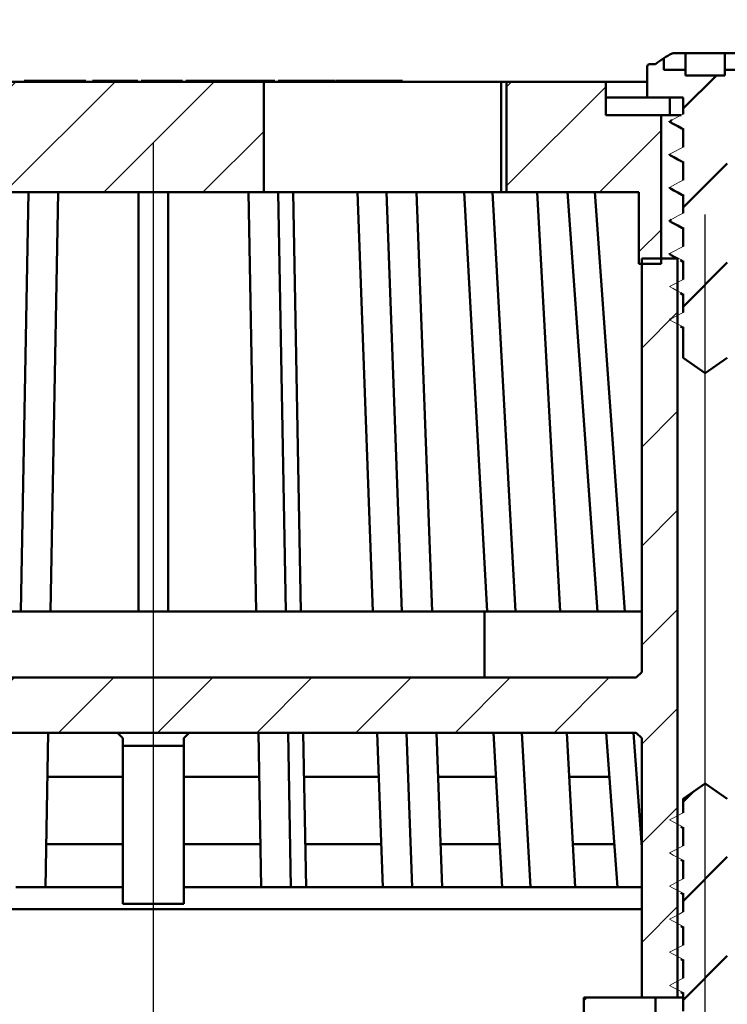
# Model space of a CAD drawing. Units: millimetres. Extents: x -46 to 482, y -68 to 439.
# Drawn here: x 220 to 284, y 222 to 312 of the extents above; entities that cross this region are included whole.
import ezdxf
from ezdxf.lldxf.tags import DXFTag

# ---------------------------------------------------------------- set-up
doc = ezdxf.new("R2010")
doc.units = ezdxf.units.MM
doc.header["$LTSCALE"] = 2
doc.layers.add('LC-001-100-D00-0', color=1, linetype='ByBlock')
doc.layers.add('LC-002-003-----0', color=2, linetype='ByBlock')
doc.styles.add('LCTX15-400-0-0pDIN-Schrift', font='STANDARD', dxfattribs={"width": 0.8, "oblique": 15, "height": 2.5})
tags = doc.linetypes.add('DASHDOT', pattern=[7.5, 5, -1.25, 0, -1.25]).pattern_tags.tags
tags[10:11] = [DXFTag(74, 4), DXFTag(75, 0), DXFTag(340, '0'), DXFTag(46, 1.0), DXFTag(50, 0.0), DXFTag(44, 0.0), DXFTag(45, 0.0)]
tags[8:9] = [DXFTag(74, 4), DXFTag(75, 0), DXFTag(340, '0'), DXFTag(46, 1.0), DXFTag(50, 0.0), DXFTag(44, 0.0), DXFTag(45, 0.0)]
tags[6:7] = [DXFTag(74, 4), DXFTag(75, 0), DXFTag(340, '0'), DXFTag(46, 1.0), DXFTag(50, 0.0), DXFTag(44, 0.0), DXFTag(45, 0.0)]
tags[4:5] = [DXFTag(74, 4), DXFTag(75, 0), DXFTag(340, '0'), DXFTag(46, 1.0), DXFTag(50, 0.0), DXFTag(44, 0.0), DXFTag(45, 0.0)]
doc.dimstyles.new('LC-DIM-L-0140-02-02', dxfattribs={"dimscale": 2, "dimtxt": 14, "dimasz": 14, "dimexe": 1.8, "dimexo": 0, "dimgap": 1.5, "dimtad": 1, "dimtxsty": 'LCTX15-400-0-0pDIN-Schrift', "dimcen": 0, "dimclrd": 2, "dimclre": 2, "dimclrt": 2, "dimazin": 2, "dimtfac": 0.71, "dimtdec": 4, "dimtofl": 0, "dimtmove": 0, "dimatfit": 1, "dimfxl": 1, "dimtolj": 1, "dimtzin": 0, "dimarcsym": 0})

# ---------------------------------------------------------------- blocks, each defined once
blk = doc.blocks.new('POLY4')
at = {"layer": 'LC-001-100-D00-0', "color": 7, "lineweight": 50}
for p, q in [((279.181261, 293.275847), (279.181261, 293.275847)), ((279.181261, 293.275847), (279.42116, 293.149715)), ((279.42116, 293.149715), (279.42116, 293.149715)), ((279.42116, 293.149715), (279.785005, 292.958416)), ((279.785005, 292.958416), (279.785005, 292.958416)), ((279.785005, 292.958416), (280.148022, 292.753152)), ((280.148022, 292.753152), (280.148022, 292.753152)), ((280.148022, 292.753152), (280.271687, 292.683227))]:
    blk.add_line(p, q, dxfattribs=at)
blk = doc.blocks.new('POLY6')
at = {"layer": 'LC-001-100-D00-0', "color": 7, "lineweight": 50}
for p, q in [((279.181261, 302.27585), (279.181261, 302.27585)), ((279.181261, 302.27585), (279.42116, 302.149719)), ((279.42116, 302.149719), (279.42116, 302.149719)), ((279.42116, 302.149719), (279.785005, 301.95842)), ((279.785005, 301.95842), (279.785005, 301.95842)), ((279.785005, 301.95842), (280.148022, 301.753156)), ((280.148022, 301.753156), (280.148022, 301.753156)), ((280.148022, 301.753156), (280.271687, 301.683231))]:
    blk.add_line(p, q, dxfattribs=at)
blk = doc.blocks.new('POLY10')
at = {"layer": 'LC-001-100-D00-0', "color": 7, "lineweight": 50}
for p, q in [((279.181261, 296.275853), (279.181261, 296.275853)), ((279.181261, 296.275853), (279.421161, 296.149724)), ((279.421161, 296.149724), (279.421161, 296.149724)), ((279.421161, 296.149724), (279.785011, 295.958427)), ((279.785011, 295.958427), (279.785011, 295.958427)), ((279.785011, 295.958427), (280.148022, 295.753149)), ((280.148022, 295.753149), (280.148022, 295.753149)), ((280.148022, 295.753149), (280.271687, 295.683219))]:
    blk.add_line(p, q, dxfattribs=at)
blk = doc.blocks.new('POLY11')
at = {"layer": 'LC-001-100-D00-0', "color": 7, "lineweight": 50}
for p, q in [((279.181261, 299.275859), (279.181261, 299.275859)), ((279.181261, 299.275859), (279.421159, 299.149721)), ((279.421159, 299.149721), (279.421159, 299.149721)), ((279.421159, 299.149721), (279.785003, 298.958413)), ((279.785003, 298.958413), (279.785003, 298.958413)), ((279.785003, 298.958413), (280.148022, 298.753149)), ((280.148022, 298.753149), (280.148022, 298.753149)), ((280.148022, 298.753149), (280.271687, 298.683225))]:
    blk.add_line(p, q, dxfattribs=at)
blk = doc.blocks.new('KLON5')
at = {"layer": 'LC-001-100-D00-0', "color": 7, "lineweight": 15}
for p, q in [((279.021685, 224.075584), (279.372782, 223.892814)), ((279.372782, 223.892814), (279.723876, 223.710044)), ((279.723876, 223.710044), (280.271687, 223.424873))]:
    blk.add_line(p, q, dxfattribs=at)
blk = doc.blocks.new('KLON6')
at = {"layer": 'LC-001-100-D00-0', "color": 7, "lineweight": 15}
for p, q in [((279.569496, 224.360755), (279.021685, 224.075584)), ((279.92059, 224.543525), (279.569496, 224.360755)), ((280.271687, 224.726296), (279.92059, 224.543525))]:
    blk.add_line(p, q, dxfattribs=at)
blk = doc.blocks.new('KLON7')
at = {"layer": 'LC-001-100-D00-0', "color": 7, "lineweight": 15}
for p, q in [((279.021685, 227.075583), (279.372782, 226.892813)), ((279.372782, 226.892813), (279.723876, 226.71005)), ((279.723876, 226.71005), (280.271687, 226.424879))]:
    blk.add_line(p, q, dxfattribs=at)
blk = doc.blocks.new('KLON8')
at = {"layer": 'LC-001-100-D00-0', "color": 7, "lineweight": 15}
for p, q in [((280.271687, 227.726294), (279.92059, 227.543524)), ((279.569496, 227.360754), (279.021685, 227.075583)), ((279.92059, 227.543524), (279.569496, 227.360754))]:
    blk.add_line(p, q, dxfattribs=at)
blk = doc.blocks.new('KLON9')
at = {"layer": 'LC-001-100-D00-0', "color": 7, "lineweight": 15}
for p, q in [((279.021685, 230.075581), (279.372782, 229.892819)), ((279.372782, 229.892819), (279.723876, 229.710049)), ((279.723876, 229.710049), (280.271687, 229.424878))]:
    blk.add_line(p, q, dxfattribs=at)
blk = doc.blocks.new('KLON10')
at = {"layer": 'LC-001-100-D00-0', "color": 7, "lineweight": 15}
for p, q in [((279.569496, 230.360752), (279.021685, 230.075581)), ((279.92059, 230.543523), (279.569496, 230.360752)), ((280.271687, 230.726293), (279.92059, 230.543523))]:
    blk.add_line(p, q, dxfattribs=at)
blk = doc.blocks.new('KLON11')
at = {"layer": 'LC-001-100-D00-0', "color": 7, "lineweight": 15}
for p, q in [((279.021685, 233.075588), (279.372782, 232.892817)), ((279.372782, 232.892817), (279.723876, 232.710047)), ((279.723876, 232.710047), (280.271687, 232.424876))]:
    blk.add_line(p, q, dxfattribs=at)
blk = doc.blocks.new('KLON12')
at = {"layer": 'LC-001-100-D00-0', "color": 7, "lineweight": 15}
for p, q in [((279.569496, 233.360759), (279.021685, 233.075588)), ((279.92059, 233.543521), (279.569496, 233.360759)), ((280.271687, 233.726291), (279.92059, 233.543521))]:
    blk.add_line(p, q, dxfattribs=at)
blk = doc.blocks.new('KLON13')
at = {"layer": 'LC-001-100-D00-0', "color": 7, "lineweight": 15}
for p, q in [((279.021685, 236.075586), (279.372782, 235.892816)), ((279.372782, 235.892816), (279.723876, 235.710046)), ((279.723876, 235.710046), (280.271687, 235.424875))]:
    blk.add_line(p, q, dxfattribs=at)
blk = doc.blocks.new('KLON14')
at = {"layer": 'LC-001-100-D00-0', "color": 7, "lineweight": 15}
for p, q in [((280.271687, 236.72629), (279.92059, 236.543527)), ((279.569496, 236.360757), (279.021685, 236.075586)), ((279.92059, 236.543527), (279.569496, 236.360757))]:
    blk.add_line(p, q, dxfattribs=at)
blk = doc.blocks.new('KLON15')
at = {"layer": 'LC-001-100-D00-0', "color": 7, "lineweight": 15}
for p, q in [((279.021685, 239.075585), (279.372782, 238.892815)), ((279.372782, 238.892815), (279.723876, 238.710044)), ((279.723876, 238.710044), (280.271687, 238.424873))]:
    blk.add_line(p, q, dxfattribs=at)
blk = doc.blocks.new('KLON16')
at = {"layer": 'LC-001-100-D00-0', "color": 7, "lineweight": 15}
for p, q in [((279.569496, 239.360756), (279.021685, 239.075585)), ((279.92059, 239.543526), (279.569496, 239.360756)), ((280.271687, 239.726296), (279.92059, 239.543526))]:
    blk.add_line(p, q, dxfattribs=at)
blk = doc.blocks.new('KLON47')
at = {"layer": 'LC-001-100-D00-0', "color": 7, "lineweight": 15}
for p, q in [((279.021685, 284.419669), (279.372782, 284.236907)), ((279.372782, 284.236907), (279.723876, 284.054129)), ((279.723876, 284.054129), (280.271687, 283.768965))]:
    blk.add_line(p, q, dxfattribs=at)
blk = doc.blocks.new('KLON48')
at = {"layer": 'LC-001-100-D00-0', "color": 7, "lineweight": 15}
for p, q in [((279.92059, 284.88761), (279.569496, 284.704848)), ((280.271687, 285.070388), (279.92059, 284.88761)), ((279.569496, 284.704848), (279.021685, 284.419669))]:
    blk.add_line(p, q, dxfattribs=at)
blk = doc.blocks.new('KLON49')
at = {"layer": 'LC-001-100-D00-0', "color": 7, "lineweight": 15}
for p, q in [((279.021685, 287.419675), (279.372782, 287.236898)), ((279.372782, 287.236898), (279.723876, 287.054135)), ((279.723876, 287.054135), (280.271687, 286.768957))]:
    blk.add_line(p, q, dxfattribs=at)
blk = doc.blocks.new('KLON50')
at = {"layer": 'LC-001-100-D00-0', "color": 7, "lineweight": 15}
for p, q in [((279.569496, 287.704839), (279.021685, 287.419675)), ((279.92059, 287.887617), (279.569496, 287.704839)), ((280.271687, 288.070379), (279.92059, 287.887617))]:
    blk.add_line(p, q, dxfattribs=at)
blk = doc.blocks.new('KLON51')
at = {"layer": 'LC-001-100-D00-0', "color": 7, "lineweight": 15}
for p, q in [((279.021685, 290.419667), (279.372782, 290.236904)), ((279.372782, 290.236904), (279.723876, 290.054141)), ((279.723876, 290.054141), (280.271687, 289.768963))]:
    blk.add_line(p, q, dxfattribs=at)
blk = doc.blocks.new('KLON52')
at = {"layer": 'LC-001-100-D00-0', "color": 7, "lineweight": 15}
for p, q in [((280.271687, 291.070385), (279.92059, 290.887608)), ((279.569496, 290.704845), (279.021685, 290.419667)), ((279.92059, 290.887608), (279.569496, 290.704845))]:
    blk.add_line(p, q, dxfattribs=at)
blk = doc.blocks.new('KLON53')
at = {"layer": 'LC-001-100-D00-0', "color": 7, "lineweight": 15}
for p, q in [((279.021685, 293.419673), (279.372782, 293.23691)), ((279.372782, 293.23691), (279.723876, 293.054132)), ((279.723876, 293.054132), (280.271687, 292.768969))]:
    blk.add_line(p, q, dxfattribs=at)
blk = doc.blocks.new('KLON54')
at = {"layer": 'LC-001-100-D00-0', "color": 7, "lineweight": 15}
for p, q in [((279.569496, 293.704851), (279.021685, 293.419673)), ((279.92059, 293.887614), (279.569496, 293.704851)), ((280.271687, 294.070377), (279.92059, 293.887614))]:
    blk.add_line(p, q, dxfattribs=at)
blk = doc.blocks.new('KLON55')
at = {"layer": 'LC-001-100-D00-0', "color": 7, "lineweight": 15}
for p, q in [((279.021685, 296.419679), (279.372782, 296.236901)), ((279.372782, 296.236901), (279.723876, 296.054138)), ((279.723876, 296.054138), (280.271687, 295.76896))]:
    blk.add_line(p, q, dxfattribs=at)
blk = doc.blocks.new('KLON56')
at = {"layer": 'LC-001-100-D00-0', "color": 7, "lineweight": 15}
for p, q in [((279.569496, 296.704842), (279.021685, 296.419679)), ((279.92059, 296.88762), (279.569496, 296.704842)), ((280.271687, 297.070383), (279.92059, 296.88762))]:
    blk.add_line(p, q, dxfattribs=at)
blk = doc.blocks.new('KLON57')
at = {"layer": 'LC-001-100-D00-0', "color": 7, "lineweight": 15}
for p, q in [((279.021685, 299.41967), (279.372782, 299.236907)), ((279.372782, 299.236907), (279.723876, 299.05413)), ((279.723876, 299.05413), (280.271687, 298.768966))]:
    blk.add_line(p, q, dxfattribs=at)
blk = doc.blocks.new('KLON58')
at = {"layer": 'LC-001-100-D00-0', "color": 7, "lineweight": 15}
for p, q in [((280.271687, 300.070374), (279.92059, 299.887611)), ((279.569496, 299.704848), (279.021685, 299.41967)), ((279.92059, 299.887611), (279.569496, 299.704848))]:
    blk.add_line(p, q, dxfattribs=at)
blk = doc.blocks.new('KLON59')
at = {"layer": 'LC-001-100-D00-0', "color": 7, "lineweight": 15}
for p, q in [((279.021685, 302.419676), (279.372782, 302.236898)), ((279.372782, 302.236898), (279.723876, 302.054136)), ((279.723876, 302.054136), (280.271687, 301.768957))]:
    blk.add_line(p, q, dxfattribs=at)
blk = doc.blocks.new('KLON60')
at = {"layer": 'LC-001-100-D00-0', "color": 7, "lineweight": 15}
for p, q in [((279.569496, 302.704839), (279.021685, 302.419676)), ((279.92059, 302.887617), (279.569496, 302.704839)), ((280.271687, 303.07038), (279.92059, 302.887617))]:
    blk.add_line(p, q, dxfattribs=at)
blk = doc.blocks.new('POLY39')
at = {"layer": 'LC-001-100-D00-0', "color": 7, "lineweight": 50}
for p, q in [((279.021685, 293.419673), (279.021685, 293.419673)), ((279.021685, 293.419673), (279.021689, 293.418937)), ((279.021689, 293.418937), (279.021689, 293.418937)), ((279.021689, 293.418937), (279.021987, 293.36786)), ((279.021987, 293.36786), (279.021987, 293.36786)), ((279.021987, 293.36786), (279.121875, 293.320567)), ((279.121875, 293.320567), (279.121875, 293.320567)), ((279.121875, 293.320567), (279.220324, 293.273954))]:
    blk.add_line(p, q, dxfattribs=at)
blk = doc.blocks.new('POLY40')
at = {"layer": 'LC-001-100-D00-0', "color": 7, "lineweight": 50}
for p, q in [((279.021685, 302.419676), (279.021685, 302.419676)), ((279.021685, 302.419676), (279.021689, 302.418941)), ((279.021689, 302.418941), (279.021689, 302.418941)), ((279.021689, 302.418941), (279.021987, 302.367863)), ((279.021987, 302.367863), (279.021987, 302.367863)), ((279.021987, 302.367863), (279.121875, 302.320562)), ((279.121875, 302.320562), (279.121875, 302.320562)), ((279.121875, 302.320562), (279.220324, 302.273943))]:
    blk.add_line(p, q, dxfattribs=at)
blk = doc.blocks.new('POLY41')
at = {"layer": 'LC-001-100-D00-0', "color": 7, "lineweight": 50}
for p, q in [((279.021685, 296.419679), (279.021685, 296.419679)), ((279.021685, 296.419679), (279.021689, 296.418943)), ((279.021689, 296.418943), (279.021689, 296.418943)), ((279.021689, 296.418943), (279.021987, 296.367866)), ((279.021987, 296.367866), (279.021987, 296.367866)), ((279.021987, 296.367866), (279.121875, 296.320565)), ((279.121875, 296.320565), (279.121875, 296.320565)), ((279.121875, 296.320565), (279.220324, 296.273945))]:
    blk.add_line(p, q, dxfattribs=at)
blk = doc.blocks.new('POLY42')
at = {"layer": 'LC-001-100-D00-0', "color": 7, "lineweight": 50}
for p, q in [((279.021685, 299.41967), (279.021685, 299.41967)), ((279.021685, 299.41967), (279.021689, 299.418935)), ((279.021689, 299.418935), (279.021689, 299.418935)), ((279.021689, 299.418935), (279.021987, 299.367857)), ((279.021987, 299.367857), (279.021987, 299.367857)), ((279.021987, 299.367857), (279.121875, 299.320564)), ((279.121875, 299.320564), (279.121875, 299.320564)), ((279.121875, 299.320564), (279.220324, 299.273951))]:
    blk.add_line(p, q, dxfattribs=at)
blk = doc.blocks.new('POLY43')
at = {"layer": 'LC-001-100-D00-0', "color": 7, "lineweight": 50}
for p, q in [((279.021685, 290.419667), (279.021685, 290.419667)), ((279.021685, 290.419667), (279.021689, 290.418936)), ((279.021689, 290.418936), (279.021689, 290.418936)), ((279.021689, 290.418936), (279.021987, 290.368199)), ((279.021987, 290.368199), (279.021987, 290.368199)), ((279.021987, 290.368199), (279.121875, 290.320732)), ((279.121875, 290.320732), (279.121875, 290.320732)), ((279.121875, 290.320732), (279.220324, 290.273948))]:
    blk.add_line(p, q, dxfattribs=at)
blk = doc.blocks.new('POLY44')
at = {"layer": 'LC-001-100-D00-0', "color": 7, "lineweight": 50}
for p, q in [((279.278011, 308.557178), (279.270545, 308.553784)), ((279.306452, 308.570108), (279.278011, 308.557178)), ((279.278011, 308.557178), (279.278011, 308.557178)), ((279.337865, 308.572805), (279.306452, 308.570108)), ((279.306452, 308.570108), (279.306452, 308.570108)), ((279.361032, 308.574794), (279.337865, 308.572805)), ((279.337865, 308.572805), (279.337865, 308.572805)), ((279.361032, 308.574794), (279.361032, 308.574794))]:
    blk.add_line(p, q, dxfattribs=at)
blk = doc.blocks.new('KLON137')
at = {"layer": 'LC-001-100-D00-0', "color": 7, "lineweight": 50}
for p, q in [((271.271686, 222.722348), (271.524128, 222.974791)), ((276.504385, 218.974791), (277.771686, 220.242092))]:
    blk.add_line(p, q, dxfattribs=at)
blk = doc.blocks.new('KLON143')
at = {"layer": 'LC-001-100-D00-0', "color": 7, "lineweight": 25}
for p, q in [((184.771686, 288.886702), (185.859774, 289.974791)), ((276.521686, 281.853885), (279.771686, 285.103885)), ((184.771686, 279.906446), (188.021686, 283.156446)), ((276.521686, 272.873629), (279.771686, 276.123629)), ((184.771686, 270.92619), (188.021686, 274.17619)), ((276.521686, 263.893373), (279.771686, 267.143373)), ((184.771686, 261.945934), (188.021686, 265.195934)), ((276.521686, 254.913117), (279.771686, 258.163117)), ((184.771686, 252.965678), (188.021686, 256.215678)), ((184.771686, 243.985422), (192.761055, 251.974791)), ((196.741311, 246.974791), (201.741311, 251.974791)), ((205.721567, 246.974791), (210.721567, 251.974791)), ((214.701823, 246.974791), (219.701823, 251.974791)), ((223.682079, 246.974791), (228.682079, 251.974791)), ((232.662336, 246.974791), (237.662336, 251.974791)), ((241.642592, 246.974791), (246.642592, 251.974791)), ((250.622848, 246.974791), (255.622848, 251.974791)), ((259.603104, 246.974791), (264.603104, 251.974791)), ((268.58336, 246.974791), (273.58336, 251.974791)), ((276.521686, 245.93286), (279.771686, 249.18286)), ((276.521686, 236.952604), (279.771686, 240.202604)), ((184.771686, 235.005166), (188.021686, 238.255166)), ((276.521686, 227.972348), (279.771686, 231.222348)), ((184.771686, 226.024909), (188.021686, 229.274909))]:
    blk.add_line(p, q, dxfattribs=at)
blk = doc.blocks.new('KLON149')
at = {"layer": 'LC-001-100-D00-0', "color": 7, "lineweight": 25}
for p, q in [((264.271686, 305.524909), (264.721567, 305.974791)), ((264.271686, 296.544653), (273.271686, 305.544653)), ((272.682079, 295.974791), (278.271686, 301.564397)), ((276.271686, 290.584141), (278.271686, 292.584141))]:
    blk.add_line(p, q, dxfattribs=at)
blk = doc.blocks.new('KLON150')
at = {"layer": 'LC-001-100-D00-0', "color": 7, "lineweight": 25}
for p, q in [((191.271686, 304.366958), (192.879518, 305.974791)), ((191.859774, 295.974791), (201.859774, 305.974791)), ((200.840031, 295.974791), (210.840031, 305.974791)), ((209.820287, 295.974791), (219.820287, 305.974791)), ((218.800543, 295.974791), (228.800543, 305.974791)), ((227.780799, 295.974791), (237.780799, 305.974791)), ((186.271686, 299.366958), (189.879518, 302.974791)), ((236.761055, 295.974791), (242.271686, 301.485422)), ((186.271686, 290.386702), (188.271686, 292.386702))]:
    blk.add_line(p, q, dxfattribs=at)
blk = doc.blocks.new('KLON153')
at = {"layer": 'LC-001-100-D00-0', "color": 7, "lineweight": 50}
for p, q in [((280.271686, 303.564397), (283.282079, 306.574791)), ((279.09092, 302.383631), (279.241269, 302.53398)), ((280.271686, 294.584141), (284.271686, 298.584141)), ((279.077936, 293.390391), (279.200087, 293.512542)), ((280.271686, 285.603885), (284.271686, 289.603885)), ((279.064951, 284.39715), (279.158905, 284.491104))]:
    blk.add_line(p, q, dxfattribs=at)
blk = doc.blocks.new('KLON154')
at = {"layer": 'LC-001-100-D00-0', "color": 7, "lineweight": 50}
for p, q in [((280.271686, 240.702604), (281.178217, 241.609135)), ((280.271686, 231.722348), (284.271686, 235.722348)), ((280.271686, 222.742092), (284.271686, 226.742092)), ((281.884641, 215.374791), (284.271686, 217.761836))]:
    blk.add_line(p, q, dxfattribs=at)
blk = doc.blocks.new('*D227')
at = {"layer": 'Defpoints', "color": 0}
for p in [(387.271692, 339.812791), (77.271689, 239.474787), (387.271692, 239.474787)]:
    blk.add_point(p, dxfattribs=at)
at = {"layer": 'LC-002-003-----0', "color": 2, "lineweight": -2}
for p, q in [((77.271689, 239.474787), (77.271689, 343.412791)), ((387.271692, 239.474787), (387.271692, 343.412791)), ((105.271689, 339.812791), (359.271692, 339.812791))]:
    blk.add_line(p, q, dxfattribs=at)
at = {"layer": 'LC-002-003-----0', "color": 2}
for points in [[(105.271689, 344.479458), (105.271689, 335.146125), (77.271689, 339.812791)], [(359.271692, 335.146125), (359.271692, 344.479458), (387.271692, 339.812791)]]:
    blk.add_solid(points, dxfattribs=at)
at = {"layer": 'LC-002-003-----0', "color": 2, "insert": (229.911854, 370.612791), "char_height": 28, "attachment_point": 5, "style": 'LCTX15-400-0-0pDIN-Schrift'}
blk.add_mtext('%%c\\A1;310', dxfattribs=at)
blk = doc.blocks.new('*D228')
at = {"layer": 'Defpoints', "color": 0}
for p in [(409.271691, 390.302791), (55.271689, 204.974791), (409.271691, 204.974791)]:
    blk.add_point(p, dxfattribs=at)
at = {"layer": 'LC-002-003-----0', "color": 2, "lineweight": -2}
for p, q in [((55.271689, 204.974791), (55.271689, 393.902791)), ((409.271691, 204.974791), (409.271691, 393.902791)), ((83.271689, 390.302791), (381.271691, 390.302791))]:
    blk.add_line(p, q, dxfattribs=at)
at = {"layer": 'LC-002-003-----0', "color": 2}
for points in [[(83.271689, 394.969458), (83.271689, 385.636125), (55.271689, 390.302791)], [(381.271691, 385.636125), (381.271691, 394.969458), (409.271691, 390.302791)]]:
    blk.add_solid(points, dxfattribs=at)
at = {"layer": 'LC-002-003-----0', "color": 2, "insert": (228.846975, 421.102791), "char_height": 28, "attachment_point": 5, "style": 'LCTX15-400-0-0pDIN-Schrift'}
blk.add_mtext('%%c\\A1;354', dxfattribs=at)

msp = doc.modelspace()

# ---------------------------------------------------------------- linework, layer by layer
at = {"layer": 'LC-001-100-D00-0', "color": 7, "lineweight": 50}
for p, q in [((278.521687, 307.074784), (278.521687, 308.14655)), ((280.498255, 308.574794), (279.361032, 308.574794)), ((280.498255, 308.574794), (280.498255, 307.074784)), ((280.498255, 308.574794), (281.299025, 308.574794)), ((281.602137, 308.574794), (281.299025, 308.574794)), ((281.602137, 308.574794), (282.941234, 308.574794)), ((282.941234, 308.574794), (283.24435, 308.574794)), ((284.045119, 308.574794), (283.24435, 308.574794)), ((285.182339, 308.574794), (284.045119, 308.574794)), ((284.045119, 308.574794), (284.045119, 307.074784)), ((277.021688, 304.574786), (277.021688, 307.374789)), ((277.221688, 307.574792), (277.771686, 307.574792)), ((278.521687, 307.074784), (280.498255, 307.074784)), ((280.498255, 307.074784), (280.498255, 306.57479)), ((284.045119, 307.074784), (284.045119, 306.57479)), ((284.045119, 307.074784), (286.021688, 307.074784)), ((284.045119, 306.57479), (280.498255, 306.57479)), ((242.271686, 305.974795), (191.271686, 305.974795)), ((220.555825, 306.074797), (220.555825, 305.974795)), ((220.555825, 306.074797), (220.562946, 306.074797)), ((220.562946, 306.074797), (221.106484, 306.074797)), ((221.106484, 306.074797), (221.106484, 305.974795)), ((221.106484, 306.074797), (222.792812, 306.074797)), ((222.792812, 306.074797), (222.792812, 305.974795)), ((222.792812, 306.074797), (224.282206, 306.074797)), ((224.282206, 306.074797), (224.282206, 305.974795)), ((224.282206, 306.074797), (224.47914, 306.074797)), ((224.47914, 306.074797), (224.47914, 305.974795)), ((224.47914, 306.074797), (226.165468, 306.074797)), ((226.165468, 306.074797), (226.165468, 305.974795)), ((226.772465, 306.074797), (226.772465, 305.974795)), ((226.772465, 306.074797), (227.112642, 306.074797)), ((227.112642, 306.074797), (227.112642, 305.974795)), ((227.112642, 306.074797), (230.875517, 306.074797)), ((230.875517, 306.074797), (230.875517, 305.974795)), ((231.15812, 306.074797), (231.15812, 305.974795)), ((231.15812, 306.074797), (234.926159, 306.074797)), ((234.926159, 306.074797), (234.926159, 305.974795)), ((235.208762, 306.074797), (235.208762, 305.974795)), ((235.208762, 306.074797), (236.897926, 306.074797)), ((236.897926, 306.074797), (236.897926, 305.974795)), ((237.300225, 306.074797), (236.897926, 306.074797)), ((237.50433, 306.074797), (237.300225, 306.074797)), ((237.50433, 306.074797), (238.117878, 306.074797)), ((238.117878, 306.074797), (238.117878, 305.974795)), ((238.117878, 306.074797), (239.900887, 306.074797)), ((239.900887, 306.074797), (239.900887, 305.974795)), ((240.303185, 306.074797), (239.900887, 306.074797)), ((240.507289, 306.074797), (240.303185, 306.074797)), ((240.507289, 306.074797), (241.120838, 306.074797)), ((241.120838, 306.074797), (241.120838, 305.974795)), ((241.120838, 306.074797), (242.810003, 306.074797)), ((242.271686, 305.974795), (242.271686, 295.97479)), ((263.79129, 305.974795), (242.271686, 305.974795)), ((242.810003, 306.074797), (242.810003, 305.974795)), ((243.263205, 306.074797), (242.810003, 306.074797)), ((243.263205, 306.074797), (243.268151, 306.074797)), ((243.268151, 305.974795), (243.268151, 306.074797)), ((243.592646, 306.074797), (243.592646, 305.974795)), ((243.592646, 306.074797), (247.686458, 306.074797)), ((247.686458, 306.074797), (247.686458, 305.974795)), ((247.951711, 306.074797), (247.686458, 306.074797)), ((247.951711, 306.074797), (247.951711, 305.974795)), ((248.068447, 306.074797), (247.951711, 306.074797)), ((248.068447, 306.074797), (248.068447, 305.974795)), ((248.320118, 306.074797), (248.068447, 306.074797)), ((248.320118, 306.074797), (248.320118, 305.974795)), ((248.320118, 306.074797), (248.438009, 306.074797)), ((248.438009, 306.074797), (248.438009, 305.974795)), ((248.703264, 306.074797), (248.438009, 306.074797)), ((248.703264, 306.074797), (248.703264, 305.974795)), ((248.7737, 306.074797), (248.7737, 305.974795)), ((248.7737, 306.074797), (250.432263, 306.074797)), ((250.432263, 306.074797), (250.432263, 305.974795)), ((250.784802, 306.074797), (250.432263, 306.074797)), ((250.784802, 306.074797), (250.784802, 305.974795)), ((250.784802, 306.074797), (252.090827, 306.074797)), ((252.090827, 306.074797), (252.090827, 305.974795)), ((252.090827, 306.074797), (253.749392, 306.074797)), ((253.749392, 306.074797), (253.749392, 305.974795)), ((254.139236, 306.074797), (253.749392, 306.074797)), ((254.139236, 306.074797), (254.167643, 306.074797)), ((254.167643, 305.974795), (254.167643, 306.074797)), ((254.167643, 306.074797), (254.495506, 306.074797)), ((254.830512, 306.074797), (254.495506, 306.074797)), ((254.830512, 306.074797), (254.858919, 306.074797)), ((254.858919, 305.974795), (254.858919, 306.074797)), ((263.79129, 295.97479), (263.79129, 305.974795)), ((264.271684, 305.974795), (263.79129, 305.974795)), ((264.271684, 305.974795), (264.271684, 295.97479)), ((273.271688, 305.974795), (264.271684, 305.974795)), ((273.271688, 302.974789), (273.271688, 305.974795)), ((277.021688, 305.974795), (273.271688, 305.974795)), ((273.271688, 304.574786), (273.271688, 302.974789)), ((279.071685, 304.574786), (273.271688, 304.574786)), ((280.271687, 304.574786), (277.021688, 304.574786)), ((279.071685, 302.974789), (279.071685, 304.574786)), ((280.271687, 303.07038), (280.271687, 304.574786)), ((273.271688, 302.974789), (279.071685, 302.974789)), ((273.271688, 302.974789), (278.271687, 302.974789)), ((278.271687, 289.474784), (278.271687, 302.974789)), ((279.071685, 302.974789), (280.082286, 302.974789)), ((280.271687, 300.070374), (280.271687, 301.768957)), ((280.271687, 297.070383), (280.271687, 298.768966)), ((242.271686, 295.97479), (188.271687, 295.97479)), ((220.267929, 257.974787), (220.968314, 295.97479)), ((222.953137, 257.974787), (223.653523, 295.97479)), ((230.921686, 257.974787), (230.921686, 295.97479)), ((233.621686, 257.974787), (233.621686, 295.97479)), ((241.590235, 257.974787), (240.88985, 295.97479)), ((263.79129, 295.97479), (242.271686, 295.97479)), ((244.275444, 257.974787), (243.575058, 295.97479)), ((244.944277, 295.97479), (245.644662, 257.974787)), ((252.156686, 257.974787), (250.76359, 295.97479)), ((254.797686, 257.974787), (253.404588, 295.97479)), ((256.128025, 295.97479), (257.521121, 257.974787)), ((262.505275, 257.974787), (260.43473, 295.97479)), ((265.073129, 257.974787), (263.002582, 295.97479)), ((264.271684, 295.97479), (263.79129, 295.97479)), ((276.271686, 295.97479), (264.271684, 295.97479)), ((267.050397, 295.97479), (269.120943, 257.974787)), ((272.522618, 257.974787), (269.797311, 295.97479)), ((274.989192, 257.974787), (272.263881, 295.97479)), ((276.271686, 295.97479), (276.271686, 289.474784)), ((280.271687, 294.070377), (280.271687, 295.76896)), ((280.271687, 291.070385), (280.271687, 292.768969)), ((279.181261, 290.275855), (279.744544, 289.974792)), ((278.271687, 289.474784), (276.271686, 289.474784)), ((276.521687, 289.974792), (279.771686, 289.974792)), ((276.521687, 289.974792), (276.521687, 252.474783)), ((279.771686, 289.974792), (279.771686, 222.974791)), ((279.788133, 289.974792), (279.771686, 289.974792)), ((280.039177, 289.813651), (280.271687, 289.683221)), ((280.271687, 288.070379), (280.271687, 289.768963)), ((280.039177, 286.813645), (280.271687, 286.68323)), ((280.271687, 285.070388), (280.271687, 286.768957)), ((280.039177, 283.813654), (280.271687, 283.683224)), ((280.271687, 280.975206), (280.271687, 283.768965)), ((282.271687, 279.574795), (280.271687, 280.975206)), ((284.271688, 280.975206), (282.271687, 279.574795)), ((205.453588, 257.974787), (259.089783, 257.974787)), ((259.089783, 257.974787), (262.271686, 257.974787)), ((262.271686, 251.97479), (262.271686, 257.974787)), ((262.271686, 257.974787), (276.521687, 257.974787)), ((188.521687, 251.97479), (276.021686, 251.97479)), ((276.521687, 252.474783), (276.021686, 251.97479)), ((188.521687, 246.974795), (276.021686, 246.974795)), ((222.492358, 232.974789), (222.750394, 246.974795)), ((229.021686, 246.974795), (229.521686, 246.474786)), ((229.521686, 245.791777), (229.521686, 246.474786)), ((235.021686, 246.474786), (235.521686, 246.974795)), ((235.021686, 246.474786), (235.021686, 245.791777)), ((242.051014, 232.974789), (241.792977, 246.974795)), ((244.736223, 232.974789), (244.478187, 246.974795)), ((245.847405, 246.974795), (246.105442, 232.974789)), ((253.073197, 232.974789), (252.559951, 246.974795)), ((255.714197, 232.974789), (255.200951, 246.974795)), ((257.924386, 246.974795), (258.437632, 232.974789)), ((263.867476, 232.974789), (263.104644, 246.974795)), ((266.435329, 232.974789), (265.672498, 246.974795)), ((269.720309, 246.974795), (270.483144, 232.974789)), ((274.315585, 232.974789), (273.311522, 246.974795)), ((276.521687, 236.606626), (275.778097, 246.974795)), ((276.021686, 246.974795), (276.521687, 246.474786)), ((276.521687, 246.474786), (276.521687, 222.974791)), ((235.021686, 245.791777), (229.521686, 245.791777)), ((229.521686, 231.474793), (229.521686, 245.791777)), ((235.021686, 245.791777), (235.021686, 231.474793)), ((222.67667, 242.974794), (229.521686, 242.974794)), ((235.021686, 242.974794), (241.866703, 242.974794)), ((245.92113, 242.974794), (252.706593, 242.974794)), ((258.071028, 242.974794), (263.322596, 242.974794)), ((269.938264, 242.974794), (273.598396, 242.974794)), ((280.271687, 240.974373), (282.271687, 242.374791)), ((282.271687, 242.374791), (284.271688, 240.974373)), ((280.271687, 239.726296), (280.271687, 240.974373)), ((280.047771, 238.450496), (280.271687, 238.323948)), ((280.271687, 236.72629), (280.271687, 238.424873)), ((222.564011, 236.862397), (229.521686, 236.862397)), ((235.021686, 236.862397), (241.979361, 236.862397)), ((246.033789, 236.862397), (252.930677, 236.862397)), ((258.295112, 236.862397), (263.655648, 236.862397)), ((270.271317, 236.862397), (274.036769, 236.862397)), ((280.047771, 235.450497), (280.271687, 235.323949)), ((280.271687, 233.726291), (280.271687, 235.424875)), ((219.807148, 232.974789), (222.492358, 232.974789)), ((222.492358, 232.974789), (229.521686, 232.974789)), ((235.021686, 232.974789), (242.051014, 232.974789)), ((242.051014, 232.974789), (244.736223, 232.974789)), ((244.736223, 232.974789), (253.073197, 232.974789)), ((253.073197, 232.974789), (255.714197, 232.974789)), ((255.714197, 232.974789), (263.867476, 232.974789)), ((263.867476, 232.974789), (266.435329, 232.974789)), ((266.435329, 232.974789), (274.315585, 232.974789)), ((274.315585, 232.974789), (276.521687, 232.974789)), ((280.047771, 232.450491), (280.271687, 232.323951)), ((280.271687, 230.726293), (280.271687, 232.424876)), ((235.021686, 231.474793), (229.521686, 231.474793)), ((188.021686, 230.974792), (276.521687, 230.974792)), ((280.047771, 229.450493), (280.271687, 229.323952)), ((280.271687, 227.726294), (280.271687, 229.424878)), ((280.047771, 226.450494), (280.271687, 226.323953)), ((280.271687, 224.726296), (280.271687, 226.424879)), ((280.047771, 223.450495), (280.271687, 223.323947)), ((280.271687, 221.726297), (280.271687, 223.424873)), ((271.271687, 218.97479), (271.271687, 222.974791)), ((271.271687, 222.974791), (277.771686, 222.974791)), ((279.771686, 222.974791), (276.521687, 222.974791)), ((277.771686, 218.97479), (277.771686, 222.974791)), ((279.771686, 222.974791), (280.271687, 222.974791))]:
    msp.add_line(p, q, dxfattribs=at)
at = {"layer": 'LC-001-100-D00-0', "color": 7, "linetype": 'DASHDOT', "lineweight": 25}
for p, q in [((232.271686, 300.465678), (232.271686, 156.974791)), ((282.271686, 218.974791), (282.271686, 293.974791))]:
    msp.add_line(p, q, dxfattribs=at)
at = {"layer": 'LC-001-100-D00-0', "color": 7, "lineweight": 50}
for centre, radius, start, end in [((282.271686, 302.449791), 6.820236, 123.355647, 131.284711), ((282.271686, 302.449791), 6.801884, 116.181882, 123.45747), ((277.221686, 307.374791), 0.2, 90, 180)]:
    msp.add_arc(centre, radius, start, end, dxfattribs=at)

# ---------------------------------------------------------------- block references
for name in ['POLY44', 'KLON153', 'KLON60', 'KLON59', 'POLY40', 'POLY6', 'KLON58', 'KLON57', 'POLY42', 'POLY11', 'KLON56', 'KLON55', 'POLY41', 'POLY10', 'KLON54', 'KLON53', 'POLY39', 'POLY4', 'KLON52', 'KLON51', 'POLY43', 'KLON50', 'KLON49', 'KLON48', 'KLON47', 'KLON154', 'KLON16', 'KLON15', 'KLON14', 'KLON13', 'KLON12', 'KLON11', 'KLON10', 'KLON9', 'KLON8', 'KLON7', 'KLON6', 'KLON5', 'KLON137']:
    msp.add_blockref(name, (0, 0), dxfattribs=at)
at = {"layer": 'LC-001-100-D00-0', "color": 7, "lineweight": 25}
for name in ['KLON150', 'KLON149', 'KLON143']:
    msp.add_blockref(name, (0, 0), dxfattribs=at)

# ---------------------------------------------------------------- dimensions: what is measured, and where the dimension line sits
at = {"layer": 'LC-002-003-----0', "color": 7, "lineweight": 25}
for base, p1, p2, picture, middle in [((409.271691, 390.302791), (55.271689, 204.974791), (409.271691, 204.974791), '*D228', (228.846975, 421.102791)), ((387.271692, 339.812791), (77.271689, 239.474787), (387.271692, 239.474787), '*D227', (229.911854, 370.612791))]:
    dim = msp.add_linear_dim(base=base, p1=p1, p2=p2, text='%%c<>', dimstyle='LC-DIM-L-0140-02-02', dxfattribs=at)
    dim.commit()
    dim.dimension.update_dxf_attribs({"geometry": picture, "text_midpoint": middle, "dimtype": 160})

doc.saveas('drawing.dxf')
